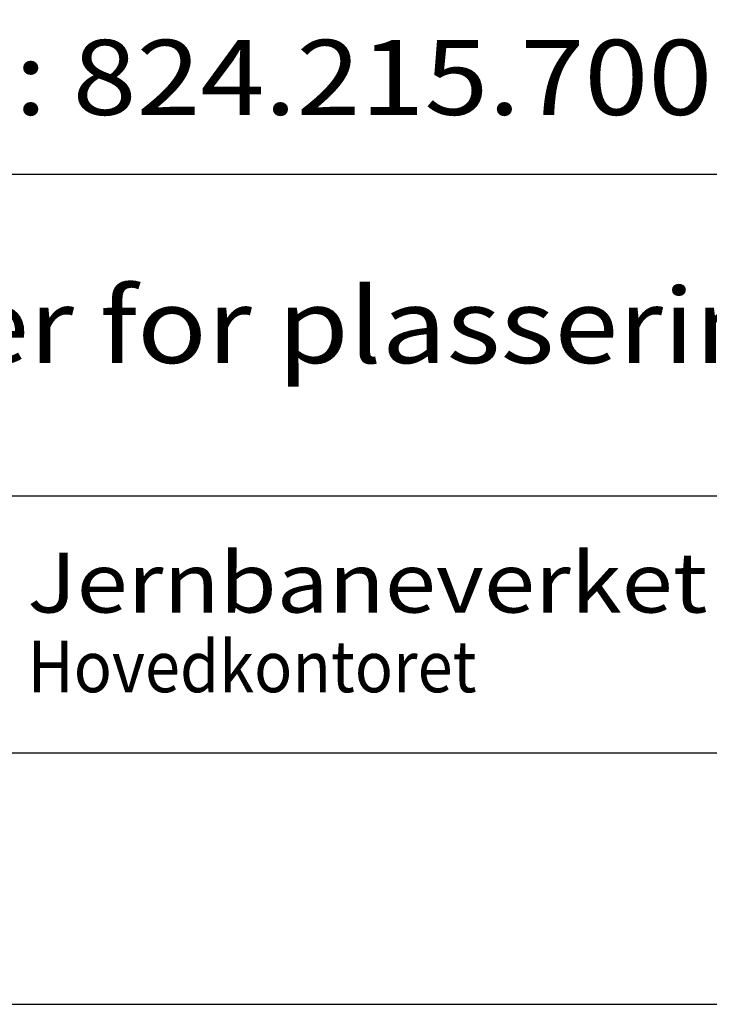
# Model space of a CAD drawing. Extents: x -10480 to -9430, y -16601 to -15116.
# Drawn here: x -10281 to -10144, y -16601 to -16405 of the extents above; entities that cross this region are included whole.
import ezdxf

# ---------------------------------------------------------------- set-up
doc = ezdxf.new("R2010")
doc.units = 0
doc.header["$MEASUREMENT"] = 0
doc.layers.get('0').update_dxf_attribs({"linetype": 'CONTINUOUS'})
for name, color, linetype in [('ATTRIB', 7, 'CONTINUOUS'), ('RAMME', 7, 'CONTINUOUS'), ('SKILT', 7, 'CONTINUOUS')]:
    doc.layers.add(name, color=color, linetype=linetype)
doc.styles.add('HELV_MAG', font='HELV_MAG.shx', dxfattribs={"height": 3.5})
doc.styles.add('ISO', font='iso.shx')
doc.styles.add('ISO25', font='ISO3098', dxfattribs={"oblique": 0.9})
doc.styles.add('ISO35', font='ISO3098', dxfattribs={"oblique": 0.9})
doc.styles.add('ISO50', font='ISO3098', dxfattribs={"oblique": 0.9})
doc.styles.add('SIMPLEX', font='SIMPLEX')

# ---------------------------------------------------------------- blocks, each defined once
blk = doc.blocks.new('A$C5A634891')
at = {"color": 7, "linetype": 'CONTINUOUS'}
for p, q in [((0, 22.934, 3000), (84.091, 22.934, 3000)), ((0, 10.193, 3000), (150.345, 10.193, 3000))]:
    blk.add_line(p, q, dxfattribs=at)
at = {"color": 5, "linetype": 'CONTINUOUS'}
blk.add_line((0, 0, 3000), (150.345, 0, 3000), dxfattribs=at)
at = {"color": 7, "linetype": 'CONTINUOUS', "style": 'HELV_MAG'}
blk.add_text('Jernbaneverket', height=2.37834, rotation=360, dxfattribs=at).set_placement((13.347, 5.564, 3000))
at = {"color": 2, "linetype": 'CONTINUOUS', "style": 'SIMPLEX', "width": 0.8}
blk.add_text('Hovedkontoret', height=2.03858, rotation=360, dxfattribs=at).set_placement((13.361, 2.405, 3000))
at = {"color": 2, "linetype": 'CONTINUOUS'}
blk.add_attdef('TITTEL_5', (0.938, 21.097, 3000), '', height=1.019, rotation=360, dxfattribs=at)
at = {"layer": 'ATTRIB', "style": 'ISO25', "oblique": 0.9}
for tag, p in [('KONT_REV_2', (118.716, 58.94, 3000)), ('GODK_REV_2', (134.923, 58.939, 3000)), ('REV_2', (1.449, 58.523, 3000)), ('REV_2', (15.994, 58.523, 3000)), ('DATO_REV_2', (85.053, 58.523, 3000)), ('TEGN_REV_2', (101.468, 58.523, 3000)), ('DATO_REV_1', (85.053, 54.369, 3000)), ('TEGN_REV_1', (101.468, 54.37, 3000)), ('KONT_REV_1', (118.716, 54.37, 3000)), ('GODK_REV_1', (134.923, 54.37, 3000)), ('REV_1', (1.449, 53.954, 3000)), ('REV_1', (15.994, 53.954, 3000))]:
    blk.add_attdef(tag, p, '', height=2.124, rotation=360, dxfattribs=at)
at = {"layer": 'ATTRIB', "color": 2, "style": 'ISO25'}
blk.add_attdef('DATO', (121.661, 45.442, 3000), '', height=2.124, rotation=360, dxfattribs=at)
at = {"layer": 'ATTRIB', "style": 'ISO35'}
for tag, p, height in [('TITTEL_1', (2.903, 42.077, 3000), 3.398), ('TITTEL_2', (2.903, 36.926, 3000), 3.398), ('MÅLEST.', (85.887, 35.955, 3000), 2.973), ('TITTEL_3', (2.903, 30.44, 3000), 2.973), ('TITTEL_4', (2.903, 25.289, 3000), 2.973), ('TITTEL_6', (2.903, 15.451, 3000), 2.973), ('TITTEL_7', (2.903, 11.462, 3000), 2.378)]:
    blk.add_attdef(tag, p, '', height=height, rotation=360, dxfattribs=at)
at = {"layer": 'ATTRIB', "color": 4, "style": 'ISO50'}
blk.add_attdef('ERSTATNING_FOR', (98.055, 15.521, 3000), '', height=1.529, rotation=360, dxfattribs=at)
at = {"layer": 'ATTRIB', "color": 5, "style": 'ISO'}
for tag, p in [('DOK._OG_TEGN.NR.', (88.078, 1.898, 3000)), ('REV_NR.', (135.435, 1.898, 3000))]:
    blk.add_attdef(tag, p, '', height=3.398, rotation=360, dxfattribs=at)

msp = doc.modelspace()

# ---------------------------------------------------------------- linework, layer by layer
at = {"layer": 'RAMME', "color": 5}
msp.add_line((-10355.12, -16551.26), (-9505.12, -16551.26), dxfattribs=at)
at = {"layer": 'RAMME', "color": 4}
msp.add_lwpolyline([(-10480.12, -16601.26), (-9430.12, -16601.26), (-9430.12, -15116.26), (-10480.12, -15116.26)], close=True, dxfattribs=at)

# ---------------------------------------------------------------- block references
at = {"layer": 'SKILT'}
ref = msp.add_blockref('A$C5A634891', (-10355.12, -16551.26), dxfattribs=dict(at, xscale=5.653, yscale=5.018, zscale=5.653))
ref.add_attrib('TITTEL_6', 'Regler for plassering av skilt langs sporet.', (-10338.71, -16473.73, 16959), dxfattribs={"layer": 'ATTRIB', "height": 14.9181, "rotation": 360, "style": 'ISO35', "width": 1.126544})
ref.add_attrib('TITTEL_4', 'F.NR.: 824.215.700', (-10338.71, -16424.36, 16959), dxfattribs={"layer": 'ATTRIB', "height": 14.9181, "rotation": 360, "style": 'ISO35', "width": 1.126544})

doc.saveas('drawing.dxf')
